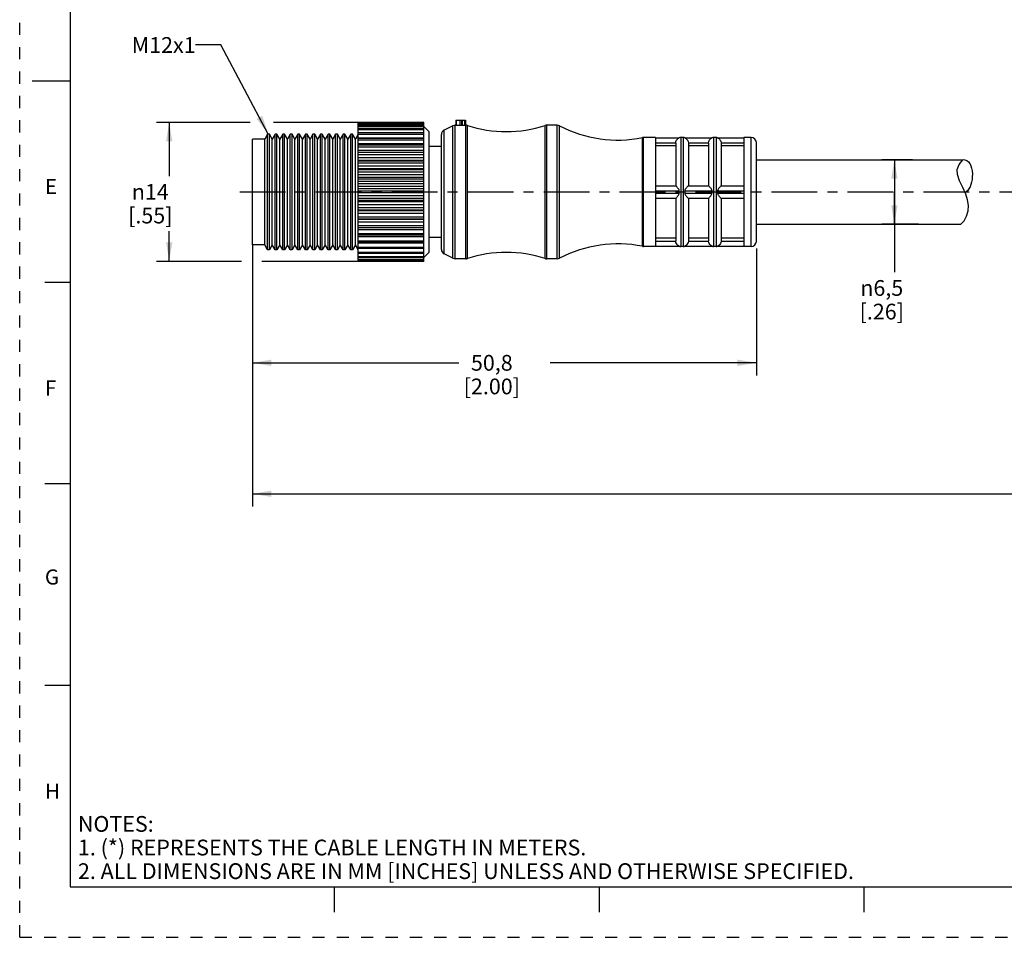
# Model space of a CAD drawing. Units: inches. Extents: x 0 to 22, y 0 to 17.
# Drawn here: x 0 to 9.8, y 0 to 9.1 of the extents above; entities that cross this region are included whole.
import ezdxf

# ---------------------------------------------------------------- set-up
doc = ezdxf.new("R2010")
doc.units = ezdxf.units.IN
doc.header["$LTSCALE"] = 1.21
doc.header["$MEASUREMENT"] = 0
doc.linetypes.add('CENTER', pattern=[0.6, 0.375, -0.075, 0.075, -0.075])
doc.linetypes.add('HIDDEN', pattern=[0.2, 0.1, -0.1])
doc.layers.get('0').update_dxf_attribs({"linetype": 'CONTINUOUS'})
doc.layers.add('AXIS_PART', color=7, linetype='CONTINUOUS')
doc.layers.add('DEFAULT_2', color=8, linetype='HIDDEN')
doc.styles.get("Standard").update_dxf_attribs({"font": 'txt', "width": 0.8})
doc.styles.add('TEXTSTYLE_1', font='gdt', dxfattribs={"width": 0.8})
doc.styles.add('TEXTSTYLE_2', font='txt')
doc.dimstyles.new('DIMSTYLE_1', dxfattribs={"dimtxt": 0.15625, "dimasz": 0.1875, "dimexe": 0.18, "dimexo": 0.0625, "dimgap": 0.09, "dimtad": 0, "dimtih": 1, "dimtoh": 1, "dimlfac": 0.4, "dimzin": 4, "dimdsep": 46, "dimtxsty": 'STANDARD', "dimblk": '_FILLED', "dimblk1": '_FILLED', "dimblk2": '_FILLED', "dimcen": 0.09, "dimadec": 0, "dimazin": 0, "dimtp": 0.05, "dimtm": 0.05, "dimtfac": 1, "dimtofl": 0, "dimtmove": 0, "dimatfit": 3, "dimldrblk": '_FILLED', "dimfxl": 1, "dimtolj": 1, "dimtzin": 4, "dimarcsym": 0})
doc.dimstyles.get("Standard").update_dxf_attribs({"dimtxt": 0.15625, "dimasz": 0.1875, "dimexe": 0.18, "dimexo": 0.0625, "dimgap": 0.09, "dimtad": 0, "dimtih": 1, "dimtoh": 1, "dimzin": 4, "dimdsep": 46, "dimtxsty": 'STANDARD', "dimblk": '_FILLED', "dimblk1": '_FILLED', "dimblk2": '_FILLED', "dimcen": 0.09, "dimadec": 0, "dimazin": 0, "dimtol": 1, "dimtp": 0.05, "dimtm": 0.05, "dimtfac": 1, "dimtofl": 0, "dimtmove": 0, "dimatfit": 3, "dimldrblk": '_FILLED', "dimfxl": 1, "dimtolj": 1, "dimtzin": 4, "dimarcsym": 0})

# ---------------------------------------------------------------- blocks, each defined once
blk = doc.blocks.new('_FILLED')
at = {"color": 0, "linetype": 'BYBLOCK'}
blk.add_solid([(0, 0), (-1, 0.167), (-1, -0.167)], dxfattribs=at)
blk = doc.blocks.new('*D0')
at = {"color": 2, "linetype": 'CONTINUOUS'}
for p, q in [((2.2878, 8.0855), (1.3586, 8.0855)), ((1.4836, 8.0855), (1.4836, 7.5525)), ((3.357, 8.0855), (2.5183, 8.0855)), ((1.4836, 6.7071), (1.4836, 7.0057)), ((2.2002, 6.7071), (1.3586, 6.7071)), ((3.3526, 6.7071), (2.4012, 6.7071))]:
    blk.add_line(p, q, dxfattribs=at)
at = {"color": 2, "linetype": 'CONTINUOUS', "xscale": 0.1875, "yscale": 0.1875, "zscale": 0.1875}
for p, rotation in [((1.4836, 8.0855), 90), ((1.4836, 6.7071), 270)]:
    blk.add_blockref('_FILLED', p, dxfattribs=dict(at, rotation=rotation))
at = {"color": 2, "linetype": 'CONTINUOUS', "insert": (1.2961, 7.4744), "char_height": 0.15625, "width": 0.625, "attachment_point": 2, "line_spacing_factor": 0.9, "style": 'TEXTSTYLE_1'}
blk.add_mtext('{\\Fgdt;n}\\Ftxt;14\\P[.55]', dxfattribs=at)
blk = doc.blocks.new('*D2')
at = {"color": 2, "linetype": 'CONTINUOUS'}
for p, q in [((2.3099, 6.8687), (2.3099, 5.5755)), ((7.3099, 6.8359), (7.3099, 5.5755)), ((2.3099, 5.7005), (4.3568, 5.7005)), ((7.3099, 5.7005), (5.263, 5.7005))]:
    blk.add_line(p, q, dxfattribs=at)
at = {"color": 2, "linetype": 'CONTINUOUS', "xscale": 0.1875, "yscale": 0.1875, "zscale": 0.1875, "rotation": 180}
blk.add_blockref('_FILLED', (2.3099, 5.7005), dxfattribs=at)
at = {"color": 2, "linetype": 'CONTINUOUS', "xscale": 0.1875, "yscale": 0.1875, "zscale": 0.1875}
blk.add_blockref('_FILLED', (7.3099, 5.7005), dxfattribs=at)
at = {"color": 2, "linetype": 'CONTINUOUS', "insert": (4.6849, 5.7786), "char_height": 0.15625, "width": 0.75, "attachment_point": 2, "line_spacing_factor": 0.9}
blk.add_mtext('50,8\\P[2.00]', dxfattribs=at)
blk = doc.blocks.new('*D4')
at = {"color": 2, "linetype": 'CONTINUOUS'}
for p, q in [((8.8582, 7.7155), (8.5542, 7.7155)), ((8.6792, 7.7155), (8.6792, 7.3955)), ((8.6792, 7.0755), (8.6792, 7.3955)), ((8.6792, 7.3955), (8.6792, 6.5993)), ((8.9181, 7.0755), (8.5542, 7.0755))]:
    blk.add_line(p, q, dxfattribs=at)
at = {"color": 2, "linetype": 'CONTINUOUS', "xscale": 0.1875, "yscale": 0.1875, "zscale": 0.1875}
for p, rotation in [((8.6792, 7.7155), 90), ((8.6792, 7.0755), 270)]:
    blk.add_blockref('_FILLED', p, dxfattribs=dict(at, rotation=rotation))
at = {"color": 2, "linetype": 'CONTINUOUS', "insert": (8.5542, 6.5212), "char_height": 0.15625, "width": 0.625, "attachment_point": 2, "line_spacing_factor": 0.9, "style": 'TEXTSTYLE_1'}
blk.add_mtext('{\\Fgdt;n}\\Ftxt;6,5\\P[.26]', dxfattribs=at)
blk = doc.blocks.new('*D5')
at = {"color": 2, "linetype": 'CONTINUOUS'}
for p, q in [((19.8141, 6.9455), (19.8141, 4.2757)), ((2.3099, 6.808), (2.3099, 4.2757)), ((2.3099, 4.4007), (10.3589, 4.4007)), ((19.8141, 4.4007), (11.7651, 4.4007))]:
    blk.add_line(p, q, dxfattribs=at)
at = {"color": 2, "linetype": 'CONTINUOUS', "xscale": 0.1875, "yscale": 0.1875, "zscale": 0.1875, "rotation": 180}
blk.add_blockref('_FILLED', (2.3099, 4.4007), dxfattribs=at)
at = {"color": 2, "linetype": 'CONTINUOUS', "xscale": 0.1875, "yscale": 0.1875, "zscale": 0.1875}
blk.add_blockref('_FILLED', (19.8141, 4.4007), dxfattribs=at)
at = {"color": 2, "linetype": 'CONTINUOUS', "insert": (11.062, 4.4788), "char_height": 0.15625, "width": 1.25, "attachment_point": 2, "line_spacing_factor": 0.9}
blk.add_mtext('*METER\\PSEE NOTE 1', dxfattribs=at)

msp = doc.modelspace()

# ---------------------------------------------------------------- linework, layer by layer
at = {"color": 7, "linetype": 'CONTINUOUS'}
for p, q in [((0.5, 16.5), (0.5, 0.5)), ((0.125, 8.5), (0.5, 8.5)), ((3.3599, 8.0792), (3.3599, 8.0855)), ((4.0099, 8.0855), (3.3599, 8.0855)), ((3.3599, 6.7071), (3.3599, 8.0789)), ((4.0099, 8.0789), (3.3599, 8.0789)), ((3.3599, 8.0711), (4.0099, 8.0711)), ((4.0099, 8.0592), (3.3599, 8.0592)), ((3.3599, 8.0497), (4.0099, 8.0497)), ((4.0099, 8.0269), (3.3599, 8.0269)), ((3.3599, 8.0157), (4.0099, 8.0157)), ((4.0099, 8.0792), (4.0099, 8.0855)), ((4.0099, 6.7071), (4.0099, 8.0789)), ((4.0599, 7.9955), (4.0099, 8.0455)), ((4.2994, 8.0527), (4.2126, 8.0093)), ((4.2994, 6.7382), (4.2994, 8.0527)), ((4.3217, 6.733), (4.3217, 8.058)), ((4.3217, 8.058), (4.4269, 8.058)), ((4.3266, 8.108), (4.3266, 8.058)), ((4.3266, 8.108), (4.4224, 8.108)), ((4.3295, 8.108), (4.3295, 8.058)), ((4.3678, 8.108), (4.3678, 8.058)), ((4.3849, 8.108), (4.3849, 8.058)), ((4.3949, 8.058), (4.3949, 8.108)), ((4.4124, 8.108), (4.4124, 8.058)), ((4.4224, 8.108), (4.4224, 8.058)), ((4.4269, 6.733), (4.4269, 8.058)), ((4.4424, 8.0555), (4.4269, 8.058)), ((4.4424, 6.7354), (4.4424, 8.0555)), ((5.2301, 8.058), (5.2147, 8.0555)), ((5.2147, 6.7354), (5.2147, 8.0555)), ((5.2301, 6.733), (5.2301, 8.058)), ((5.3347, 8.058), (5.2301, 8.058)), ((5.3347, 6.733), (5.3347, 8.058)), ((5.3579, 6.7386), (5.3579, 8.0523)), ((2.3099, 6.8705), (2.3099, 7.9205)), ((2.4311, 7.9205), (2.3099, 7.9205)), ((2.4599, 7.9705), (2.4311, 7.9205)), ((2.4311, 6.8705), (2.4311, 7.9205)), ((2.4599, 6.8205), (2.4599, 7.9705)), ((2.4772, 7.9705), (2.4599, 7.9705)), ((2.4772, 6.8205), (2.4772, 7.9705)), ((2.5061, 7.9205), (2.4772, 7.9705)), ((2.5349, 7.9705), (2.5061, 7.9205)), ((2.5061, 6.8705), (2.5061, 7.9205)), ((2.5349, 6.8205), (2.5349, 7.9705)), ((2.5522, 7.9705), (2.5349, 7.9705)), ((2.5522, 6.8205), (2.5522, 7.9705)), ((2.5811, 7.9205), (2.5522, 7.9705)), ((2.6099, 7.9705), (2.5811, 7.9205)), ((2.5811, 6.8705), (2.5811, 7.9205)), ((2.6099, 6.8205), (2.6099, 7.9705)), ((2.6272, 7.9705), (2.6099, 7.9705)), ((2.6272, 6.8205), (2.6272, 7.9705)), ((2.6561, 7.9205), (2.6272, 7.9705)), ((2.6849, 7.9705), (2.6561, 7.9205)), ((2.6561, 6.8705), (2.6561, 7.9205)), ((2.6849, 6.8205), (2.6849, 7.9705)), ((2.7022, 7.9705), (2.6849, 7.9705)), ((2.7022, 6.8205), (2.7022, 7.9705)), ((2.7311, 7.9205), (2.7022, 7.9705)), ((2.7599, 7.9705), (2.7311, 7.9205)), ((2.7311, 6.8705), (2.7311, 7.9205)), ((2.7599, 6.8205), (2.7599, 7.9705)), ((2.7772, 7.9705), (2.7599, 7.9705)), ((2.7772, 6.8205), (2.7772, 7.9705)), ((2.8061, 7.9205), (2.7772, 7.9705)), ((2.8349, 7.9705), (2.8061, 7.9205)), ((2.8061, 6.8705), (2.8061, 7.9205)), ((2.8349, 6.8205), (2.8349, 7.9705)), ((2.8522, 7.9705), (2.8349, 7.9705)), ((2.8522, 6.8205), (2.8522, 7.9705)), ((2.8811, 7.9205), (2.8522, 7.9705)), ((2.9099, 7.9705), (2.8811, 7.9205)), ((2.8811, 6.8705), (2.8811, 7.9205)), ((2.9099, 6.8205), (2.9099, 7.9705)), ((2.9272, 7.9705), (2.9099, 7.9705)), ((2.9272, 6.8205), (2.9272, 7.9705)), ((2.9561, 7.9205), (2.9272, 7.9705)), ((2.9849, 7.9705), (2.9561, 7.9205)), ((2.9561, 6.8705), (2.9561, 7.9205)), ((2.9849, 6.8205), (2.9849, 7.9705)), ((3.0022, 7.9705), (2.9849, 7.9705)), ((3.0022, 6.8205), (3.0022, 7.9705)), ((3.0311, 7.9205), (3.0022, 7.9705)), ((3.0599, 7.9705), (3.0311, 7.9205)), ((3.0311, 6.8705), (3.0311, 7.9205)), ((3.0599, 6.8205), (3.0599, 7.9705)), ((3.0772, 7.9705), (3.0599, 7.9705)), ((3.0772, 6.8205), (3.0772, 7.9705)), ((3.1061, 7.9205), (3.0772, 7.9705)), ((3.1349, 7.9705), (3.1061, 7.9205)), ((3.1061, 6.8705), (3.1061, 7.9205)), ((3.1349, 6.8205), (3.1349, 7.9705)), ((3.1522, 7.9705), (3.1349, 7.9705)), ((3.1522, 6.8205), (3.1522, 7.9705)), ((3.1811, 7.9205), (3.1522, 7.9705)), ((3.2099, 7.9705), (3.1811, 7.9205)), ((3.1811, 6.8705), (3.1811, 7.9205)), ((3.2099, 6.8205), (3.2099, 7.9705)), ((3.2272, 7.9705), (3.2099, 7.9705)), ((3.2272, 6.8205), (3.2272, 7.9705)), ((3.2561, 7.9205), (3.2272, 7.9705)), ((3.2849, 7.9705), (3.2561, 7.9205)), ((3.2561, 6.8705), (3.2561, 7.9205)), ((3.2849, 6.8205), (3.2849, 7.9705)), ((3.3022, 7.9705), (3.2849, 7.9705)), ((3.3022, 6.8205), (3.3022, 7.9705)), ((3.3311, 7.9205), (3.3022, 7.9705)), ((3.3595, 7.9698), (3.3311, 7.9205)), ((3.3311, 6.8705), (3.3311, 7.9205)), ((4.0099, 7.9825), (3.3599, 7.9825)), ((3.3599, 7.9696), (4.0099, 7.9696)), ((4.0099, 7.9298), (3.3599, 7.9298)), ((4.0099, 7.927), (3.3599, 7.927)), ((4.1849, 6.8264), (4.1849, 7.9646)), ((4.2126, 6.7817), (4.2126, 8.0093)), ((6.1899, 7.9355), (6.1801, 7.9345)), ((6.1801, 6.8564), (6.1801, 7.9345)), ((6.1899, 6.8555), (6.1899, 7.9355)), ((6.3099, 7.9355), (6.1899, 7.9355)), ((6.3099, 7.933), (6.5448, 7.933)), ((6.5599, 7.9355), (6.5443, 7.933)), ((6.5599, 7.9355), (6.5599, 6.8555)), ((6.5849, 7.9355), (6.5599, 7.9355)), ((6.5849, 7.9355), (6.5849, 6.8555)), ((6.6005, 7.933), (6.5849, 7.9355)), ((6.6001, 7.933), (6.8698, 7.933)), ((6.8849, 7.9355), (6.8693, 7.933)), ((6.9099, 7.9355), (6.8849, 7.9355)), ((6.8849, 7.9355), (6.8849, 6.8555)), ((6.9255, 7.933), (6.9099, 7.9355)), ((6.9099, 7.9355), (6.9099, 6.8555)), ((6.9251, 7.933), (7.1849, 7.933)), ((7.2599, 7.9355), (7.1849, 7.9355)), ((7.2599, 6.8555), (7.2599, 7.9355)), ((3.3599, 7.9123), (4.0099, 7.9123)), ((4.0099, 7.8731), (3.3599, 7.8731)), ((4.0099, 7.8613), (3.3599, 7.8613)), ((3.3599, 7.8449), (4.0099, 7.8449)), ((6.3099, 7.883), (6.5099, 7.883)), ((6.5099, 7.8537), (6.3099, 7.8537)), ((6.5099, 7.8815), (6.5099, 7.458)), ((6.6349, 7.883), (6.8349, 7.883)), ((6.6349, 7.8815), (6.6349, 7.458)), ((6.8349, 7.8537), (6.6349, 7.8537)), ((6.8349, 7.8815), (6.8349, 7.458)), ((6.9599, 7.883), (7.1849, 7.883)), ((6.9599, 7.8815), (6.9599, 7.458)), ((7.1849, 7.8537), (6.9599, 7.8537)), ((7.3099, 6.9055), (7.3099, 7.8855)), ((4.0099, 7.8071), (3.3599, 7.8071)), ((4.0099, 7.7868), (3.3599, 7.7868)), ((3.3599, 7.7688), (4.0099, 7.7688)), ((4.0099, 7.7331), (3.3599, 7.7331)), ((4.0099, 7.7077), (3.3599, 7.7077)), ((3.3599, 7.7049), (4.0099, 7.7049)), ((3.3599, 7.6855), (4.0099, 7.6855)), ((4.0099, 7.6525), (3.3599, 7.6525)), ((4.0099, 7.6253), (3.3599, 7.6253)), ((9.3033, 7.6188), (9.3216, 7.6696)), ((9.3216, 7.6696), (9.3593, 7.7155)), ((3.3599, 7.6171), (4.0099, 7.6171)), ((3.3599, 7.5965), (4.0099, 7.5965)), ((4.0099, 7.5669), (3.3599, 7.5669)), ((4.0099, 7.5385), (3.3599, 7.5385)), ((3.3599, 7.5249), (4.0099, 7.5249)), ((9.3046, 7.5691), (9.3033, 7.6188)), ((9.3262, 7.5052), (9.3046, 7.5691)), ((3.3599, 7.5035), (4.0099, 7.5035)), ((4.0099, 7.478), (3.3599, 7.478)), ((4.0099, 7.4488), (3.3599, 7.4488)), ((3.3599, 7.4302), (4.0099, 7.4302)), ((6.3099, 7.458), (6.5099, 7.458)), ((6.6349, 7.458), (6.8349, 7.458)), ((6.9599, 7.458), (7.1849, 7.458)), ((9.3587, 7.4404), (9.3262, 7.5052)), ((9.39, 7.3732), (9.3587, 7.4404)), ((3.3599, 7.4085), (4.0099, 7.4085)), ((4.0099, 7.3874), (3.3599, 7.3874)), ((4.0099, 7.3582), (3.3599, 7.3582)), ((3.3599, 7.3348), (4.0099, 7.3348)), ((6.3099, 7.408), (6.5448, 7.408)), ((6.3099, 7.383), (6.5448, 7.383)), ((6.3099, 7.333), (6.5099, 7.333)), ((6.5099, 7.333), (6.5099, 6.9095)), ((6.6001, 7.408), (6.8698, 7.408)), ((6.6001, 7.383), (6.8698, 7.383)), ((6.6349, 7.333), (6.8349, 7.333)), ((6.6349, 7.333), (6.6349, 6.9095)), ((6.8349, 7.333), (6.8349, 6.9095)), ((6.9251, 7.408), (7.1849, 7.408)), ((6.9251, 7.383), (7.1849, 7.383)), ((6.9599, 7.333), (7.1849, 7.333)), ((6.9599, 7.333), (6.9599, 6.9095)), ((9.4064, 7.3183), (9.39, 7.3732)), ((3.3599, 7.3132), (4.0099, 7.3132)), ((4.0099, 7.297), (3.3599, 7.297)), ((4.0099, 7.2682), (3.3599, 7.2682)), ((3.3599, 7.2406), (4.0099, 7.2406)), ((9.4135, 7.2625), (9.4064, 7.3183)), ((9.4101, 7.2074), (9.4135, 7.2625)), ((3.3599, 7.2196), (4.0099, 7.2196)), ((4.0099, 7.2086), (3.3599, 7.2086)), ((4.0099, 7.1807), (3.3599, 7.1807)), ((3.3599, 7.1494), (4.0099, 7.1494)), ((9.3704, 7.1092), (9.3961, 7.1566)), ((9.3961, 7.1566), (9.4101, 7.2074)), ((3.3599, 7.1293), (4.0099, 7.1293)), ((4.0099, 7.1238), (3.3599, 7.1238)), ((4.0099, 7.0974), (3.3599, 7.0974)), ((3.3599, 7.063), (4.0099, 7.063)), ((3.3599, 7.0442), (4.0099, 7.0442)), ((9.3401, 7.0755), (9.3704, 7.1092)), ((4.0099, 7.02), (3.3599, 7.02)), ((3.3599, 6.983), (4.0099, 6.983)), ((4.0099, 6.9659), (3.3599, 6.9659)), ((4.0099, 6.9498), (3.3599, 6.9498)), ((6.5099, 6.9372), (6.3099, 6.9372)), ((6.8349, 6.9372), (6.6349, 6.9372)), ((7.1849, 6.9372), (6.9599, 6.9372)), ((2.4311, 6.8705), (2.3099, 6.8705)), ((2.4599, 6.8205), (2.4311, 6.8705)), ((2.5061, 6.8705), (2.4772, 6.8205)), ((2.5349, 6.8205), (2.5061, 6.8705)), ((2.5811, 6.8705), (2.5522, 6.8205)), ((2.6099, 6.8205), (2.5811, 6.8705)), ((2.6561, 6.8705), (2.6272, 6.8205)), ((2.6849, 6.8205), (2.6561, 6.8705)), ((2.7311, 6.8705), (2.7022, 6.8205)), ((2.7599, 6.8205), (2.7311, 6.8705)), ((2.8061, 6.8705), (2.7772, 6.8205)), ((2.8349, 6.8205), (2.8061, 6.8705)), ((2.8811, 6.8705), (2.8522, 6.8205)), ((2.9099, 6.8205), (2.8811, 6.8705)), ((2.9561, 6.8705), (2.9272, 6.8205)), ((2.9849, 6.8205), (2.9561, 6.8705)), ((3.0311, 6.8705), (3.0022, 6.8205)), ((3.0599, 6.8205), (3.0311, 6.8705)), ((3.1061, 6.8705), (3.0772, 6.8205)), ((3.1349, 6.8205), (3.1061, 6.8705)), ((3.1811, 6.8705), (3.1522, 6.8205)), ((3.2099, 6.8205), (3.1811, 6.8705)), ((3.2561, 6.8705), (3.2272, 6.8205)), ((3.2849, 6.8205), (3.2561, 6.8705)), ((3.3311, 6.8705), (3.3022, 6.8205)), ((3.3599, 6.8205), (3.3311, 6.8705)), ((3.3599, 6.9111), (4.0099, 6.9111)), ((4.0099, 6.8956), (3.3599, 6.8956)), ((4.0099, 6.8883), (3.3599, 6.8883)), ((3.3599, 6.8487), (4.0099, 6.8487)), ((6.1899, 6.8555), (6.1801, 6.8564)), ((6.3099, 6.8555), (6.1899, 6.8555)), ((6.3099, 6.908), (6.5099, 6.908)), ((6.3099, 6.858), (6.5448, 6.858)), ((6.5599, 6.8555), (6.5443, 6.858)), ((6.5849, 6.8555), (6.5599, 6.8555)), ((6.6005, 6.858), (6.5849, 6.8555)), ((6.6001, 6.858), (6.8698, 6.858)), ((6.6349, 6.908), (6.8349, 6.908)), ((6.8849, 6.8555), (6.8693, 6.858)), ((6.9099, 6.8555), (6.8849, 6.8555)), ((6.9255, 6.858), (6.9099, 6.8555)), ((6.9251, 6.858), (7.1849, 6.858)), ((6.9599, 6.908), (7.1849, 6.908)), ((7.2599, 6.8555), (7.1849, 6.8555)), ((2.4772, 6.8205), (2.4599, 6.8205)), ((2.5522, 6.8205), (2.5349, 6.8205)), ((2.6272, 6.8205), (2.6099, 6.8205)), ((2.7022, 6.8205), (2.6849, 6.8205)), ((2.7772, 6.8205), (2.7599, 6.8205)), ((2.8522, 6.8205), (2.8349, 6.8205)), ((2.9272, 6.8205), (2.9099, 6.8205)), ((3.0022, 6.8205), (2.9849, 6.8205)), ((3.0772, 6.8205), (3.0599, 6.8205)), ((3.1522, 6.8205), (3.1349, 6.8205)), ((3.2272, 6.8205), (3.2099, 6.8205)), ((3.3022, 6.8205), (3.2849, 6.8205)), ((4.0099, 6.8349), (3.3599, 6.8349)), ((3.3599, 6.7968), (4.0099, 6.7968)), ((4.0099, 6.7848), (3.3599, 6.7848)), ((3.3599, 6.7567), (4.0099, 6.7567)), ((4.0099, 6.7463), (3.3599, 6.7463)), ((4.2994, 6.7382), (4.2126, 6.7817)), ((3.3599, 6.7289), (4.0099, 6.7289)), ((4.0099, 6.7203), (3.3599, 6.7203)), ((3.3599, 6.7141), (4.0099, 6.7141)), ((4.0099, 6.7071), (3.3599, 6.7071)), ((4.4269, 6.733), (4.3217, 6.733)), ((4.4424, 6.7354), (4.4269, 6.733)), ((5.2301, 6.733), (5.2147, 6.7354)), ((5.3347, 6.733), (5.2301, 6.733)), ((0.25, 6.5), (0.5, 6.5)), ((0.5, 4.5), (0.25, 4.5)), ((0.5, 2.5001), (0.25, 2.5001)), ((0.5, 0.5), (21.4962, 0.5)), ((2.3754, 0.5), (4.25, 0.5)), ((3.125, 0.25), (3.125, 0.5)), ((5.75, 0.5), (5.75, 0.25)), ((8.375, 0.5), (8.375, 0.25))]:
    msp.add_line(p, q, dxfattribs=at)
for points in [[(6.5099, 7.883), (6.5117, 7.8949), (6.5157, 7.9057), (6.521, 7.9144), (6.5267, 7.9209), (6.5321, 7.9256), (6.5369, 7.9289), (6.541, 7.9311), (6.5439, 7.9325), (6.5448, 7.933)], [(6.6001, 7.933), (6.601, 7.9325), (6.6039, 7.9311), (6.608, 7.9288), (6.6129, 7.9255), (6.6183, 7.9208), (6.6239, 7.9143), (6.6291, 7.9057), (6.6331, 7.895), (6.6349, 7.883)], [(6.8349, 7.883), (6.8367, 7.8949), (6.8407, 7.9057), (6.846, 7.9144), (6.8517, 7.9209), (6.8571, 7.9256), (6.8619, 7.9289), (6.866, 7.9311), (6.8689, 7.9325), (6.8698, 7.933)], [(6.9251, 7.933), (6.926, 7.9325), (6.9289, 7.9311), (6.933, 7.9288), (6.9379, 7.9255), (6.9433, 7.9208), (6.9489, 7.9143), (6.9541, 7.9057), (6.9581, 7.895), (6.9599, 7.883)], [(6.5099, 7.8815), (6.5099, 7.8822), (6.5099, 7.883)], [(6.6349, 7.883), (6.6349, 7.8822), (6.6349, 7.8815)], [(6.8349, 7.8815), (6.8349, 7.8822), (6.8349, 7.883)], [(6.9599, 7.883), (6.9599, 7.8822), (6.9599, 7.8815)], [(6.5448, 7.408), (6.5435, 7.4161), (6.5398, 7.4234), (6.5348, 7.4306), (6.529, 7.4378), (6.5228, 7.4449), (6.5168, 7.4515), (6.512, 7.4562), (6.5099, 7.458)], [(6.6349, 7.458), (6.6328, 7.4561), (6.6278, 7.4512), (6.6216, 7.4445), (6.6153, 7.4372), (6.6095, 7.4299), (6.6046, 7.4228), (6.6011, 7.4155), (6.6001, 7.408)], [(6.8698, 7.408), (6.8685, 7.4161), (6.8648, 7.4234), (6.8598, 7.4306), (6.854, 7.4378), (6.8478, 7.4449), (6.8418, 7.4515), (6.837, 7.4562), (6.8349, 7.458)], [(6.9599, 7.458), (6.9578, 7.4561), (6.9528, 7.4512), (6.9466, 7.4445), (6.9403, 7.4372), (6.9345, 7.4299), (6.9296, 7.4228), (6.9261, 7.4155), (6.9251, 7.408)], [(6.5099, 7.333), (6.5117, 7.3345), (6.5158, 7.3385), (6.5212, 7.3442), (6.5268, 7.3505), (6.5322, 7.3569), (6.537, 7.3633), (6.541, 7.3696), (6.5439, 7.3761), (6.5448, 7.383)], [(6.5448, 7.383), (6.5443, 7.3953), (6.5448, 7.408)], [(6.6001, 7.408), (6.6005, 7.3953), (6.6001, 7.383)], [(6.6001, 7.383), (6.601, 7.3758), (6.6039, 7.3693), (6.608, 7.3631), (6.6129, 7.3567), (6.6183, 7.3502), (6.6239, 7.344), (6.6291, 7.3384), (6.6331, 7.3344), (6.6349, 7.333)], [(6.8349, 7.333), (6.8367, 7.3345), (6.8408, 7.3385), (6.8462, 7.3442), (6.8518, 7.3505), (6.8572, 7.3569), (6.862, 7.3633), (6.866, 7.3696), (6.8689, 7.3761), (6.8698, 7.383)], [(6.8698, 7.383), (6.8693, 7.3953), (6.8698, 7.408)], [(6.9251, 7.408), (6.9255, 7.3953), (6.9251, 7.383)], [(6.9251, 7.383), (6.926, 7.3758), (6.9289, 7.3693), (6.933, 7.3631), (6.9379, 7.3567), (6.9433, 7.3502), (6.9489, 7.344), (6.9541, 7.3384), (6.9581, 7.3344), (6.9599, 7.333)], [(6.5099, 6.908), (6.5099, 6.9087), (6.5099, 6.9095)], [(6.5448, 6.858), (6.5435, 6.8586), (6.5398, 6.8604), (6.5348, 6.8634), (6.529, 6.8678), (6.5228, 6.8743), (6.5168, 6.8833), (6.512, 6.8949), (6.5099, 6.908)], [(6.6349, 6.908), (6.6328, 6.8946), (6.6278, 6.8828), (6.6216, 6.8738), (6.6153, 6.8674), (6.6095, 6.8631), (6.6046, 6.8602), (6.6011, 6.8585), (6.6001, 6.858)], [(6.6349, 6.9095), (6.6349, 6.9087), (6.6349, 6.908)], [(6.8349, 6.908), (6.8349, 6.9087), (6.8349, 6.9095)], [(6.8698, 6.858), (6.8685, 6.8586), (6.8648, 6.8604), (6.8598, 6.8634), (6.854, 6.8678), (6.8478, 6.8743), (6.8418, 6.8833), (6.837, 6.8949), (6.8349, 6.908)], [(6.9599, 6.908), (6.9578, 6.8946), (6.9528, 6.8828), (6.9466, 6.8738), (6.9403, 6.8674), (6.9345, 6.8631), (6.9296, 6.8602), (6.9261, 6.8585), (6.9251, 6.858)], [(6.9599, 6.9095), (6.9599, 6.9087), (6.9599, 6.908)]]:
    msp.add_lwpolyline(points, dxfattribs=at)
for centre, radius, start, end in [((4.3217, 8.008), 0.05, 90, 116.56505), ((4.4269, 8.008), 0.05, 72.00604, 90), ((4.8285, 9.2444), 1.25, 252.00604, 287.99396), ((5.2301, 8.008), 0.05, 90, 107.99396), ((5.3347, 8.008), 0.05, 62.44144, 90), ((5.9362, 9.1605), 1.25, 242.44144, 281.25471), ((4.2349, 7.9646), 0.05, 116.56505, 180), ((6.1899, 7.8855), 0.05, 90, 101.25471), ((6.5599, 7.8855), 0.05, 90, 108.19487), ((6.5849, 7.8855), 0.05, 71.80513, 90), ((6.8849, 7.8855), 0.05, 90, 108.19487), ((6.9099, 7.8855), 0.05, 71.80513, 90), ((7.2599, 7.8855), 0.05, 0, 90), ((5.9362, 5.6305), 1.25, 78.74529, 117.55856), ((6.1899, 6.9055), 0.05, 258.74529, 270), ((6.5599, 6.9055), 0.05, 251.80513, 270), ((6.5849, 6.9055), 0.05, 270, 288.19487), ((6.8849, 6.9055), 0.05, 251.80513, 270), ((6.9099, 6.9055), 0.05, 270, 288.19487), ((7.2599, 6.9055), 0.05, 270, 360), ((4.2349, 6.8264), 0.05, 180, 243.43495), ((4.8285, 5.5466), 1.25, 72.00604, 107.99396), ((4.3217, 6.783), 0.05, 243.43495, 270), ((4.4269, 6.783), 0.05, 270, 287.99396), ((5.2301, 6.783), 0.05, 252.00604, 270), ((5.3347, 6.783), 0.05, 270, 297.55856)]:
    msp.add_arc(centre, radius, start, end, dxfattribs=at)
msp.add_open_spline([(9.3509, 7.7155), (9.3612, 7.7173), (9.432, 7.7166), (9.4777, 7.5495), (9.4215, 7.4023), (9.3778, 7.391)], degree=3, knots=[0, 0, 0, 0, 0.07344, 0.552275, 1, 1, 1, 1], dxfattribs=at)
at = {"layer": 'AXIS_PART', "color": 7, "linetype": 'CONTINUOUS'}
for p, q in [((4.0599, 7.9955), (4.0099, 8.0455)), ((4.2994, 8.0527), (4.2126, 8.0093)), ((4.3266, 8.058), (4.3217, 8.058)), ((4.4269, 8.058), (4.4224, 8.058)), ((5.3347, 8.058), (5.2301, 8.058)), ((2.4772, 7.9705), (2.4599, 7.9705)), ((2.5522, 7.9705), (2.5349, 7.9705)), ((2.6272, 7.9705), (2.6099, 7.9705)), ((2.7022, 7.9705), (2.6849, 7.9705)), ((2.7772, 7.9705), (2.7599, 7.9705)), ((2.8522, 7.9705), (2.8349, 7.9705)), ((2.9272, 7.9705), (2.9099, 7.9705)), ((3.0022, 7.9705), (2.9849, 7.9705)), ((3.0772, 7.9705), (3.0599, 7.9705)), ((3.1522, 7.9705), (3.1349, 7.9705)), ((3.2272, 7.9705), (3.2099, 7.9705)), ((3.3022, 7.9705), (3.2849, 7.9705)), ((4.0599, 7.9955), (4.0599, 6.7955)), ((6.3099, 7.9355), (6.1899, 7.9355)), ((6.3099, 7.9355), (6.3099, 6.8555)), ((7.2599, 7.9355), (7.1849, 7.9355)), ((7.1849, 7.9355), (7.1849, 6.8555)), ((4.1849, 7.8455), (4.0599, 7.8455)), ((7.3099, 7.7155), (9.3593, 7.7155)), ((7.3099, 7.0755), (9.3401, 7.0755)), ((4.1849, 6.9455), (4.0599, 6.9455)), ((6.3099, 6.8555), (6.1899, 6.8555)), ((7.2599, 6.8555), (7.1849, 6.8555)), ((2.4772, 6.8205), (2.4599, 6.8205)), ((2.5522, 6.8205), (2.5349, 6.8205)), ((2.6272, 6.8205), (2.6099, 6.8205)), ((2.7022, 6.8205), (2.6849, 6.8205)), ((2.7772, 6.8205), (2.7599, 6.8205)), ((2.8522, 6.8205), (2.8349, 6.8205)), ((2.9272, 6.8205), (2.9099, 6.8205)), ((3.0022, 6.8205), (2.9849, 6.8205)), ((3.0772, 6.8205), (3.0599, 6.8205)), ((3.1522, 6.8205), (3.1349, 6.8205)), ((3.2272, 6.8205), (3.2099, 6.8205)), ((3.3022, 6.8205), (3.2849, 6.8205)), ((4.0599, 6.7955), (4.0099, 6.7455)), ((4.2994, 6.7382), (4.2126, 6.7817)), ((4.4269, 6.733), (4.3217, 6.733)), ((5.3347, 6.733), (5.2301, 6.733))]:
    msp.add_line(p, q, dxfattribs=at)
at = {"layer": 'AXIS_PART', "color": 7, "linetype": 'CENTER'}
msp.add_line((2.1845, 7.3955), (19.7397, 7.3955), dxfattribs=at)
at = {"layer": 'AXIS_PART', "color": 7, "linetype": 'CONTINUOUS'}
for centre, start, end in [((4.8285, 9.2444), 252.00604, 287.99396), ((5.9362, 9.1605), 242.44144, 281.25471), ((5.9362, 5.6305), 78.74529, 117.55856), ((4.8285, 5.5466), 72.00604, 107.99396)]:
    msp.add_arc(centre, 1.25, start, end, dxfattribs=at)
at = {"layer": 'DEFAULT_2', "color": 8, "linetype": 'HIDDEN'}
for q in [(0, 17), (22, 0)]:
    msp.add_line((0, 0), q, dxfattribs=at)

# ---------------------------------------------------------------- texts
at = {"color": 2, "linetype": 'CONTINUOUS', "char_height": 0.15625, "line_spacing_factor": 0.9}
for s, insert, width, attachment_point in [('M12x1', (1.7458, 8.9323), 0.625, 3), ('NOTES:\\P1. (*) REPRESENTS THE CABLE LENGTH IN METERS.\\P2. ALL DIMENSIONS ARE IN MM [INCHES] UNLESS AND OTHERWISE SPECIFIED.', (0.578, 1.2033), 8.5, 1)]:
    msp.add_mtext(s, dxfattribs=dict(at, insert=insert, width=width, attachment_point=attachment_point))
at = {"color": 2, "linetype": 'CONTINUOUS', "char_height": 0.15, "attachment_point": 1, "line_spacing_factor": 0.9, "style": 'TEXTSTYLE_2'}
for s, insert, width in [('\\Q0.000018724;E', (0.25, 7.525), 0.1375), ('\\Q0.000018724;F', (0.25, 5.525), 0.1375), ('\\Q0.000018724;G', (0.25, 3.65), 0.15), ('\\Q0.000018724;H', (0.25, 1.525), 0.15)]:
    msp.add_mtext(s, dxfattribs=dict(at, insert=insert, width=width))

# ---------------------------------------------------------------- dimensions: what is measured, and where the dimension line sits
at = {"color": 2, "linetype": 'CONTINUOUS'}
for base, p1, p2, angle, text, picture, middle in [((1.4836, 6.7071), (3.357, 8.0855), (3.3526, 6.7071), 270, '%%c<>', '*D0', (1.4003, 7.2791)), ((8.6792, 7.0755), (8.8582, 7.7155), (8.9181, 7.0755), 270, '%%c<>', '*D4', (8.5959, 6.3259)), ((2.3099, 4.4007), (19.8141, 6.9455), (2.3099, 6.808), 180, '*METER\\PSEE NOTE 1', '*D5', (10.437, 4.2835))]:
    dim = msp.add_linear_dim(base=base, p1=p1, p2=p2, angle=angle, text=text, dimstyle='DIMSTYLE_1', dxfattribs=at)
    dim.commit()
    dim.dimension.update_dxf_attribs({"geometry": picture, "text_midpoint": middle, "dimtype": 160})
dim = msp.add_linear_dim(base=(7.3099, 5.7005), p1=(2.3099, 6.8687), p2=(7.3099, 6.8359), dimstyle='DIMSTYLE_1', dxfattribs=at)
dim.commit()
dim.dimension.update_dxf_attribs({"geometry": '*D2', "text_midpoint": (4.6537, 5.5833), "dimtype": 160})

# ---------------------------------------------------------------- leaders
msp.add_leader([(2.4671, 7.9705), (1.9958, 8.8542), (1.7458, 8.8542)], dimstyle='STANDARD', override={"dimtad": 0}, dxfattribs=at)

doc.saveas('drawing.dxf')
